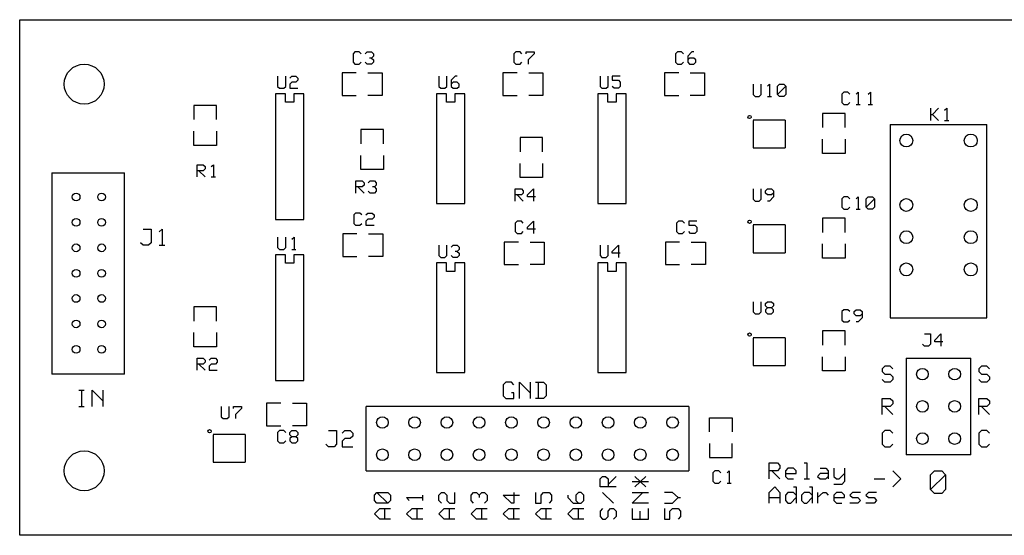
# Model space of a CAD drawing. Extents: x 0 to 6.4, y 0 to 1.6.
# Drawn here: x 0 to 3.05, y 0 to 1.6 of the extents above; entities that cross this region are included whole.
import ezdxf

# ---------------------------------------------------------------- set-up
doc = ezdxf.new("R2010")
doc.units = 0
doc.layers.get('0').update_dxf_attribs({"linetype": 'CONTINUOUS'})

msp = doc.modelspace()

# ---------------------------------------------------------------- linework, layer by layer
at = {"color": 7}
for p, q in [((0, 1.6), (6.4, 1.6)), ((0, 0), (0, 1.6)), ((1.04, 1.5), (1.034, 1.494)), ((1.053, 1.5), (1.04, 1.5)), ((1.059, 1.494), (1.053, 1.5)), ((1.072, 1.494), (1.078, 1.5)), ((1.078, 1.5), (1.091, 1.5)), ((1.091, 1.5), (1.097, 1.494)), ((1.539, 1.5), (1.533, 1.494)), ((1.552, 1.5), (1.539, 1.5)), ((1.558, 1.494), (1.552, 1.5)), ((1.571, 1.494), (1.571, 1.5)), ((1.571, 1.5), (1.596, 1.5)), ((1.596, 1.5), (1.596, 1.494)), ((2.04, 1.5), (2.034, 1.494)), ((2.053, 1.5), (2.04, 1.5)), ((2.059, 1.494), (2.053, 1.5)), ((2.085, 1.5), (2.072, 1.487)), ((2.091, 1.5), (2.085, 1.5)), ((1.034, 1.494), (1.034, 1.468)), ((1.034, 1.468), (1.04, 1.462)), ((1.053, 1.462), (1.059, 1.468)), ((1.078, 1.462), (1.072, 1.468)), ((1.091, 1.481), (1.085, 1.481)), ((1.097, 1.487), (1.091, 1.481)), ((1.091, 1.481), (1.097, 1.475)), ((1.097, 1.468), (1.091, 1.462)), ((1.097, 1.494), (1.097, 1.487)), ((1.097, 1.475), (1.097, 1.468)), ((1.533, 1.494), (1.533, 1.468)), ((1.533, 1.468), (1.539, 1.462)), ((1.552, 1.462), (1.558, 1.468)), ((1.596, 1.494), (1.577, 1.475)), ((1.577, 1.475), (1.577, 1.462)), ((2.034, 1.494), (2.034, 1.468)), ((2.034, 1.468), (2.04, 1.462)), ((2.053, 1.462), (2.059, 1.468)), ((2.072, 1.487), (2.072, 1.468)), ((2.078, 1.481), (2.072, 1.475)), ((2.072, 1.468), (2.078, 1.462)), ((2.091, 1.481), (2.078, 1.481)), ((2.097, 1.475), (2.091, 1.481)), ((2.091, 1.462), (2.097, 1.468)), ((2.097, 1.468), (2.097, 1.475)), ((1.04, 1.462), (1.053, 1.462)), ((1.091, 1.462), (1.078, 1.462)), ((1.539, 1.462), (1.552, 1.462)), ((2.04, 1.462), (2.053, 1.462)), ((2.078, 1.462), (2.091, 1.462)), ((0.8, 1.425), (0.8, 1.393)), ((0.825, 1.393), (0.825, 1.425)), ((0.838, 1.419), (0.844, 1.425)), ((0.844, 1.406), (0.838, 1.4)), ((0.844, 1.425), (0.857, 1.425)), ((0.857, 1.406), (0.844, 1.406)), ((0.857, 1.425), (0.863, 1.419)), ((0.863, 1.412), (0.857, 1.406)), ((0.863, 1.419), (0.863, 1.412)), ((1.044, 1.435), (1, 1.435)), ((1, 1.435), (1, 1.365)), ((1.08, 1.435), (1.124, 1.435)), ((1.124, 1.435), (1.124, 1.365)), ((1.3, 1.425), (1.3, 1.393)), ((1.325, 1.393), (1.325, 1.425)), ((1.351, 1.425), (1.338, 1.412)), ((1.338, 1.412), (1.338, 1.393)), ((1.344, 1.406), (1.338, 1.4)), ((1.357, 1.406), (1.344, 1.406)), ((1.357, 1.425), (1.351, 1.425)), ((1.363, 1.4), (1.357, 1.406)), ((1.543, 1.435), (1.499, 1.435)), ((1.499, 1.435), (1.499, 1.365)), ((1.579, 1.435), (1.623, 1.435)), ((1.623, 1.435), (1.623, 1.365)), ((1.8, 1.425), (1.8, 1.393)), ((1.825, 1.393), (1.825, 1.425)), ((1.863, 1.425), (1.838, 1.425)), ((1.838, 1.425), (1.838, 1.412)), ((1.838, 1.412), (1.857, 1.412)), ((1.857, 1.412), (1.863, 1.406)), ((1.863, 1.406), (1.863, 1.393)), ((2.044, 1.435), (2, 1.435)), ((2, 1.435), (2, 1.365)), ((2.08, 1.435), (2.124, 1.435)), ((2.124, 1.435), (2.124, 1.365)), ((0.8, 1.393), (0.806, 1.387)), ((0.806, 1.387), (0.819, 1.387)), ((0.819, 1.387), (0.825, 1.393)), ((0.838, 1.4), (0.838, 1.387)), ((0.838, 1.387), (0.863, 1.387)), ((1.3, 1.393), (1.306, 1.387)), ((1.306, 1.387), (1.319, 1.387)), ((1.319, 1.387), (1.325, 1.393)), ((1.338, 1.393), (1.344, 1.387)), ((1.344, 1.387), (1.357, 1.387)), ((1.357, 1.387), (1.363, 1.393)), ((1.363, 1.393), (1.363, 1.4)), ((1.8, 1.393), (1.806, 1.387)), ((1.806, 1.387), (1.819, 1.387)), ((1.819, 1.387), (1.825, 1.393)), ((1.844, 1.387), (1.838, 1.393)), ((1.857, 1.387), (1.844, 1.387)), ((1.863, 1.393), (1.857, 1.387)), ((2.275, 1.4), (2.275, 1.368)), ((2.3, 1.368), (2.3, 1.4)), ((2.319, 1.394), (2.326, 1.4)), ((2.326, 1.4), (2.326, 1.362)), ((2.351, 1.394), (2.357, 1.4)), ((2.351, 1.368), (2.351, 1.394)), ((2.351, 1.368), (2.376, 1.394)), ((2.357, 1.4), (2.37, 1.4)), ((2.37, 1.4), (2.376, 1.394)), ((2.376, 1.394), (2.376, 1.368)), ((2.556, 1.375), (2.55, 1.369)), ((2.569, 1.375), (2.556, 1.375)), ((2.575, 1.369), (2.569, 1.375)), ((2.594, 1.369), (2.601, 1.375)), ((2.601, 1.375), (2.601, 1.337)), ((2.632, 1.369), (2.639, 1.375)), ((2.639, 1.375), (2.639, 1.337)), ((0.824, 1.37), (0.793, 1.37)), ((0.793, 1.37), (0.793, 0.98)), ((0.824, 1.344), (0.824, 1.37)), ((0.85, 1.344), (0.824, 1.344)), ((0.881, 1.37), (0.85, 1.37)), ((0.85, 1.37), (0.85, 1.344)), ((0.881, 0.98), (0.881, 1.37)), ((1, 1.365), (1.044, 1.365)), ((1.124, 1.365), (1.08, 1.365)), ((1.324, 1.37), (1.293, 1.37)), ((1.293, 1.37), (1.293, 1.03)), ((1.324, 1.344), (1.324, 1.37)), ((1.35, 1.344), (1.324, 1.344)), ((1.381, 1.37), (1.35, 1.37)), ((1.35, 1.37), (1.35, 1.344)), ((1.381, 1.03), (1.381, 1.37)), ((1.499, 1.365), (1.543, 1.365)), ((1.623, 1.365), (1.579, 1.365)), ((1.824, 1.37), (1.793, 1.37)), ((1.793, 1.37), (1.793, 1.03)), ((1.824, 1.344), (1.824, 1.37)), ((1.85, 1.344), (1.824, 1.344)), ((1.881, 1.37), (1.85, 1.37)), ((1.85, 1.37), (1.85, 1.344)), ((1.881, 1.03), (1.881, 1.37)), ((2, 1.365), (2.044, 1.365)), ((2.124, 1.365), (2.08, 1.365)), ((2.275, 1.368), (2.281, 1.362)), ((2.281, 1.362), (2.294, 1.362)), ((2.294, 1.362), (2.3, 1.368)), ((2.319, 1.362), (2.332, 1.362)), ((2.357, 1.362), (2.351, 1.368)), ((2.37, 1.362), (2.357, 1.362)), ((2.376, 1.368), (2.37, 1.362)), ((2.55, 1.369), (2.55, 1.343)), ((0.61, 1.334), (0.54, 1.334)), ((0.54, 1.334), (0.54, 1.29)), ((0.61, 1.29), (0.61, 1.334)), ((2.55, 1.343), (2.556, 1.337)), ((2.556, 1.337), (2.569, 1.337)), ((2.569, 1.337), (2.575, 1.343)), ((2.594, 1.337), (2.607, 1.337)), ((2.632, 1.337), (2.645, 1.337)), ((2.825, 1.325), (2.825, 1.287)), ((2.85, 1.325), (2.831, 1.306)), ((2.869, 1.319), (2.876, 1.325)), ((2.876, 1.325), (2.876, 1.287)), ((2.374, 1.288), (2.275, 1.288)), ((2.275, 1.287), (2.275, 1.202)), ((2.374, 1.288), (2.374, 1.202)), ((2.56, 1.309), (2.49, 1.309)), ((2.49, 1.309), (2.49, 1.265)), ((2.56, 1.265), (2.56, 1.309)), ((2.825, 1.306), (2.831, 1.306)), ((2.831, 1.306), (2.85, 1.287)), ((2.869, 1.287), (2.882, 1.287)), ((0.54, 1.21), (0.54, 1.254)), ((0.61, 1.254), (0.61, 1.21)), ((1.128, 1.259), (1.058, 1.259)), ((1.058, 1.259), (1.058, 1.215)), ((1.128, 1.215), (1.128, 1.259)), ((2.7, 1.275), (2.7, 0.675)), ((2.7, 1.275), (3, 1.275)), ((3, 0.675), (3, 1.275)), ((1.622, 1.234), (1.552, 1.234)), ((1.552, 1.234), (1.552, 1.19)), ((1.622, 1.19), (1.622, 1.234)), ((2.49, 1.185), (2.49, 1.229)), ((2.56, 1.229), (2.56, 1.185)), ((0.61, 1.21), (0.54, 1.21)), ((2.275, 1.202), (2.374, 1.202)), ((1.058, 1.135), (1.058, 1.179)), ((1.128, 1.179), (1.128, 1.135)), ((2.56, 1.185), (2.49, 1.185)), ((0.55, 1.112), (0.55, 1.15)), ((0.55, 1.15), (0.569, 1.15)), ((0.569, 1.131), (0.55, 1.131)), ((0.556, 1.131), (0.575, 1.112)), ((0.569, 1.15), (0.575, 1.144)), ((0.575, 1.137), (0.569, 1.131)), ((0.575, 1.144), (0.575, 1.137)), ((0.594, 1.144), (0.601, 1.15)), ((0.601, 1.15), (0.601, 1.112)), ((1.128, 1.135), (1.058, 1.135)), ((1.552, 1.11), (1.552, 1.154)), ((1.622, 1.154), (1.622, 1.11)), ((0.1, 1.125), (0.325, 1.125)), ((0.1, 1.125), (0.1, 0.5)), ((0.325, 0.5), (0.325, 1.125)), ((0.594, 1.112), (0.607, 1.112)), ((1.043, 1.062), (1.043, 1.1)), ((1.043, 1.1), (1.062, 1.1)), ((1.062, 1.1), (1.068, 1.094)), ((1.081, 1.094), (1.087, 1.1)), ((1.087, 1.1), (1.1, 1.1)), ((1.1, 1.1), (1.106, 1.094)), ((1.622, 1.11), (1.552, 1.11)), ((1.062, 1.081), (1.043, 1.081)), ((1.049, 1.081), (1.068, 1.062)), ((1.068, 1.087), (1.062, 1.081)), ((1.068, 1.094), (1.068, 1.087)), ((1.1, 1.081), (1.094, 1.081)), ((1.106, 1.087), (1.1, 1.081)), ((1.1, 1.081), (1.106, 1.075)), ((1.106, 1.094), (1.106, 1.087)), ((1.106, 1.075), (1.106, 1.068)), ((1.537, 1.037), (1.537, 1.075)), ((1.537, 1.075), (1.556, 1.075)), ((1.556, 1.075), (1.562, 1.069)), ((1.562, 1.069), (1.562, 1.062)), ((1.575, 1.056), (1.594, 1.075)), ((1.594, 1.075), (1.594, 1.037)), ((2.275, 1.075), (2.275, 1.043)), ((2.3, 1.043), (2.3, 1.075)), ((2.313, 1.069), (2.319, 1.075)), ((2.313, 1.062), (2.313, 1.069)), ((2.319, 1.075), (2.332, 1.075)), ((2.332, 1.075), (2.338, 1.069)), ((2.338, 1.069), (2.338, 1.05)), ((1.087, 1.062), (1.081, 1.068)), ((1.1, 1.062), (1.087, 1.062)), ((1.106, 1.068), (1.1, 1.062)), ((1.556, 1.056), (1.537, 1.056)), ((1.543, 1.056), (1.562, 1.037)), ((1.562, 1.062), (1.556, 1.056)), ((1.575, 1.05), (1.575, 1.056)), ((1.6, 1.05), (1.575, 1.05)), ((2.275, 1.043), (2.281, 1.037)), ((2.294, 1.037), (2.3, 1.043)), ((2.319, 1.056), (2.313, 1.062)), ((2.332, 1.056), (2.319, 1.056)), ((2.338, 1.05), (2.326, 1.037)), ((2.338, 1.062), (2.332, 1.056)), ((2.556, 1.05), (2.55, 1.044)), ((2.55, 1.044), (2.55, 1.018)), ((2.569, 1.05), (2.556, 1.05)), ((2.575, 1.044), (2.569, 1.05)), ((2.594, 1.044), (2.601, 1.05)), ((2.601, 1.05), (2.601, 1.012)), ((2.626, 1.044), (2.632, 1.05)), ((2.626, 1.018), (2.626, 1.044)), ((2.626, 1.018), (2.651, 1.044)), ((2.632, 1.05), (2.645, 1.05)), ((2.645, 1.05), (2.651, 1.044)), ((2.651, 1.044), (2.651, 1.018)), ((1.293, 1.03), (1.381, 1.03)), ((1.793, 1.03), (1.881, 1.03)), ((2.281, 1.037), (2.294, 1.037)), ((2.326, 1.037), (2.319, 1.037)), ((2.55, 1.018), (2.556, 1.012)), ((2.556, 1.012), (2.569, 1.012)), ((2.569, 1.012), (2.575, 1.018)), ((2.594, 1.012), (2.607, 1.012)), ((2.632, 1.012), (2.626, 1.018)), ((2.645, 1.012), (2.632, 1.012)), ((2.651, 1.018), (2.645, 1.012)), ((0.793, 0.98), (0.881, 0.98)), ((1.042, 1), (1.036, 0.994)), ((1.036, 0.994), (1.036, 0.968)), ((1.055, 1), (1.042, 1)), ((1.061, 0.994), (1.055, 1)), ((1.074, 0.994), (1.08, 1)), ((1.08, 0.981), (1.074, 0.975)), ((1.08, 1), (1.093, 1)), ((1.093, 0.981), (1.08, 0.981)), ((1.093, 1), (1.099, 0.994)), ((1.099, 0.987), (1.093, 0.981)), ((1.099, 0.994), (1.099, 0.987)), ((2.56, 0.984), (2.49, 0.984)), ((2.49, 0.984), (2.49, 0.94)), ((2.56, 0.94), (2.56, 0.984)), ((0.383, 0.95), (0.408, 0.95)), ((0.408, 0.95), (0.408, 0.908)), ((0.433, 0.942), (0.442, 0.95)), ((0.442, 0.95), (0.442, 0.9)), ((1.036, 0.968), (1.042, 0.962)), ((1.042, 0.962), (1.055, 0.962)), ((1.055, 0.962), (1.061, 0.968)), ((1.074, 0.975), (1.074, 0.962)), ((1.074, 0.962), (1.099, 0.962)), ((1.543, 0.975), (1.537, 0.969)), ((1.537, 0.969), (1.537, 0.943)), ((1.556, 0.975), (1.543, 0.975)), ((1.562, 0.969), (1.556, 0.975)), ((1.575, 0.956), (1.594, 0.975)), ((1.575, 0.95), (1.575, 0.956)), ((1.6, 0.95), (1.575, 0.95)), ((1.594, 0.975), (1.594, 0.937)), ((2.043, 0.975), (2.037, 0.969)), ((2.037, 0.969), (2.037, 0.943)), ((2.056, 0.975), (2.043, 0.975)), ((2.062, 0.969), (2.056, 0.975)), ((2.1, 0.975), (2.075, 0.975)), ((2.075, 0.975), (2.075, 0.962)), ((2.075, 0.962), (2.094, 0.962)), ((2.094, 0.962), (2.1, 0.956)), ((2.1, 0.956), (2.1, 0.943)), ((2.374, 0.963), (2.275, 0.963)), ((2.275, 0.962), (2.275, 0.877)), ((2.374, 0.963), (2.374, 0.877)), ((0.8, 0.925), (0.8, 0.893)), ((0.825, 0.893), (0.825, 0.925)), ((0.844, 0.919), (0.851, 0.925)), ((0.851, 0.925), (0.851, 0.887)), ((1.046, 0.935), (1.002, 0.935)), ((1.002, 0.935), (1.002, 0.865)), ((1.082, 0.935), (1.126, 0.935)), ((1.126, 0.935), (1.126, 0.865)), ((1.537, 0.943), (1.543, 0.937)), ((1.543, 0.937), (1.556, 0.937)), ((1.556, 0.937), (1.562, 0.943)), ((2.037, 0.943), (2.043, 0.937)), ((2.043, 0.937), (2.056, 0.937)), ((2.056, 0.937), (2.062, 0.943)), ((2.081, 0.937), (2.075, 0.943)), ((2.094, 0.937), (2.081, 0.937)), ((2.1, 0.943), (2.094, 0.937)), ((0.383, 0.9), (0.375, 0.908)), ((0.4, 0.9), (0.383, 0.9)), ((0.408, 0.908), (0.4, 0.9)), ((0.433, 0.9), (0.45, 0.9)), ((0.8, 0.893), (0.806, 0.887)), ((0.806, 0.887), (0.819, 0.887)), ((0.819, 0.887), (0.825, 0.893)), ((0.844, 0.887), (0.857, 0.887)), ((1.3, 0.9), (1.3, 0.868)), ((1.325, 0.868), (1.325, 0.9)), ((1.338, 0.894), (1.344, 0.9)), ((1.344, 0.9), (1.357, 0.9)), ((1.357, 0.9), (1.363, 0.894)), ((1.363, 0.887), (1.357, 0.881)), ((1.363, 0.894), (1.363, 0.887)), ((1.547, 0.91), (1.503, 0.91)), ((1.503, 0.91), (1.503, 0.84)), ((1.583, 0.91), (1.627, 0.91)), ((1.627, 0.91), (1.627, 0.84)), ((1.8, 0.9), (1.8, 0.868)), ((1.825, 0.868), (1.825, 0.9)), ((1.838, 0.881), (1.857, 0.9)), ((1.857, 0.9), (1.857, 0.862)), ((2.047, 0.91), (2.003, 0.91)), ((2.003, 0.91), (2.003, 0.84)), ((2.083, 0.91), (2.127, 0.91)), ((2.127, 0.91), (2.127, 0.84)), ((2.49, 0.86), (2.49, 0.904)), ((2.56, 0.904), (2.56, 0.86)), ((0.824, 0.87), (0.793, 0.87)), ((0.793, 0.87), (0.793, 0.48)), ((0.824, 0.844), (0.824, 0.87)), ((0.881, 0.87), (0.85, 0.87)), ((0.85, 0.87), (0.85, 0.844)), ((0.881, 0.48), (0.881, 0.87)), ((1.002, 0.865), (1.046, 0.865)), ((1.126, 0.865), (1.082, 0.865)), ((1.3, 0.868), (1.306, 0.862)), ((1.306, 0.862), (1.319, 0.862)), ((1.319, 0.862), (1.325, 0.868)), ((1.344, 0.862), (1.338, 0.868)), ((1.357, 0.862), (1.344, 0.862)), ((1.357, 0.881), (1.351, 0.881)), ((1.357, 0.881), (1.363, 0.875)), ((1.363, 0.868), (1.357, 0.862)), ((1.363, 0.875), (1.363, 0.868)), ((1.8, 0.868), (1.806, 0.862)), ((1.806, 0.862), (1.819, 0.862)), ((1.819, 0.862), (1.825, 0.868)), ((1.838, 0.875), (1.838, 0.881)), ((1.863, 0.875), (1.838, 0.875)), ((2.275, 0.877), (2.374, 0.877)), ((2.56, 0.86), (2.49, 0.86)), ((0.85, 0.844), (0.824, 0.844)), ((1.324, 0.845), (1.293, 0.845)), ((1.293, 0.845), (1.293, 0.505)), ((1.324, 0.819), (1.324, 0.845)), ((1.381, 0.845), (1.35, 0.845)), ((1.35, 0.845), (1.35, 0.819)), ((1.381, 0.505), (1.381, 0.845)), ((1.503, 0.84), (1.547, 0.84)), ((1.627, 0.84), (1.583, 0.84)), ((1.824, 0.845), (1.793, 0.845)), ((1.793, 0.845), (1.793, 0.505)), ((1.824, 0.819), (1.824, 0.845)), ((1.881, 0.845), (1.85, 0.845)), ((1.85, 0.845), (1.85, 0.819)), ((1.881, 0.505), (1.881, 0.845)), ((2.003, 0.84), (2.047, 0.84)), ((2.127, 0.84), (2.083, 0.84)), ((1.35, 0.819), (1.324, 0.819)), ((1.85, 0.819), (1.824, 0.819)), ((0.61, 0.709), (0.54, 0.709)), ((0.54, 0.709), (0.54, 0.665)), ((0.61, 0.665), (0.61, 0.709)), ((2.275, 0.725), (2.275, 0.693)), ((2.3, 0.693), (2.3, 0.725)), ((2.313, 0.719), (2.319, 0.725)), ((2.313, 0.712), (2.313, 0.719)), ((2.319, 0.706), (2.313, 0.712)), ((2.319, 0.706), (2.313, 0.7)), ((2.319, 0.725), (2.332, 0.725)), ((2.332, 0.706), (2.319, 0.706)), ((2.332, 0.725), (2.338, 0.719)), ((2.338, 0.712), (2.332, 0.706)), ((2.338, 0.7), (2.332, 0.706)), ((2.338, 0.719), (2.338, 0.712)), ((2.275, 0.693), (2.281, 0.687)), ((2.281, 0.687), (2.294, 0.687)), ((2.294, 0.687), (2.3, 0.693)), ((2.313, 0.7), (2.313, 0.693)), ((2.313, 0.693), (2.319, 0.687)), ((2.319, 0.687), (2.332, 0.687)), ((2.332, 0.687), (2.338, 0.693)), ((2.338, 0.693), (2.338, 0.7)), ((2.556, 0.7), (2.55, 0.694)), ((2.55, 0.694), (2.55, 0.668)), ((2.569, 0.7), (2.556, 0.7)), ((2.575, 0.694), (2.569, 0.7)), ((2.588, 0.694), (2.594, 0.7)), ((2.588, 0.687), (2.588, 0.694)), ((2.594, 0.681), (2.588, 0.687)), ((2.594, 0.7), (2.607, 0.7)), ((2.607, 0.681), (2.594, 0.681)), ((2.613, 0.675), (2.601, 0.662)), ((2.607, 0.7), (2.613, 0.694)), ((2.613, 0.687), (2.607, 0.681)), ((2.613, 0.694), (2.613, 0.675)), ((2.7, 0.675), (3, 0.675)), ((2.55, 0.668), (2.556, 0.662)), ((2.556, 0.662), (2.569, 0.662)), ((2.569, 0.662), (2.575, 0.668)), ((2.601, 0.662), (2.594, 0.662)), ((0.54, 0.585), (0.54, 0.629)), ((0.61, 0.629), (0.61, 0.585)), ((2.374, 0.613), (2.275, 0.613)), ((2.275, 0.612), (2.275, 0.527)), ((2.374, 0.613), (2.374, 0.527)), ((2.56, 0.634), (2.49, 0.634)), ((2.49, 0.634), (2.49, 0.59)), ((2.56, 0.59), (2.56, 0.634)), ((2.806, 0.625), (2.825, 0.625)), ((2.825, 0.625), (2.825, 0.593)), ((2.838, 0.606), (2.857, 0.625)), ((2.857, 0.625), (2.857, 0.587)), ((0.61, 0.585), (0.54, 0.585)), ((2.806, 0.587), (2.8, 0.593)), ((2.819, 0.587), (2.806, 0.587)), ((2.825, 0.593), (2.819, 0.587)), ((2.838, 0.6), (2.838, 0.606)), ((2.863, 0.6), (2.838, 0.6)), ((0.55, 0.512), (0.55, 0.55)), ((0.55, 0.55), (0.569, 0.55)), ((0.569, 0.55), (0.575, 0.544)), ((0.588, 0.544), (0.594, 0.55)), ((0.594, 0.55), (0.607, 0.55)), ((0.607, 0.55), (0.613, 0.544)), ((2.49, 0.51), (2.49, 0.554)), ((2.56, 0.554), (2.56, 0.51)), ((2.75, 0.55), (2.95, 0.55)), ((2.75, 0.55), (2.75, 0.25)), ((2.95, 0.25), (2.95, 0.55)), ((0.569, 0.531), (0.55, 0.531)), ((0.556, 0.531), (0.575, 0.512)), ((0.575, 0.537), (0.569, 0.531)), ((0.575, 0.544), (0.575, 0.537)), ((0.594, 0.531), (0.588, 0.525)), ((0.588, 0.525), (0.588, 0.512)), ((0.607, 0.531), (0.594, 0.531)), ((0.613, 0.537), (0.607, 0.531)), ((0.613, 0.544), (0.613, 0.537)), ((2.275, 0.527), (2.374, 0.527)), ((2.683, 0.525), (2.675, 0.517)), ((2.7, 0.525), (2.683, 0.525)), ((2.708, 0.517), (2.7, 0.525)), ((2.983, 0.525), (2.975, 0.517)), ((3, 0.525), (2.983, 0.525)), ((3.008, 0.517), (3, 0.525)), ((0.325, 0.5), (0.1, 0.5)), ((0.588, 0.512), (0.613, 0.512)), ((1.293, 0.505), (1.381, 0.505)), ((1.793, 0.505), (1.881, 0.505)), ((2.56, 0.51), (2.49, 0.51)), ((2.675, 0.517), (2.675, 0.508)), ((2.675, 0.508), (2.683, 0.5)), ((2.683, 0.5), (2.7, 0.5)), ((2.7, 0.5), (2.708, 0.492)), ((2.708, 0.492), (2.708, 0.483)), ((2.975, 0.517), (2.975, 0.508)), ((2.975, 0.508), (2.983, 0.5)), ((2.983, 0.5), (3, 0.5)), ((3, 0.5), (3.008, 0.492)), ((3.008, 0.492), (3.008, 0.483)), ((0.793, 0.48), (0.881, 0.48)), ((1.508, 0.475), (1.5, 0.467)), ((1.5, 0.467), (1.5, 0.433)), ((1.525, 0.475), (1.508, 0.475)), ((1.533, 0.467), (1.525, 0.475)), ((1.55, 0.425), (1.55, 0.475)), ((1.55, 0.475), (1.583, 0.442)), ((1.583, 0.475), (1.583, 0.425)), ((1.6, 0.475), (1.625, 0.475)), ((1.608, 0.475), (1.608, 0.425)), ((1.625, 0.475), (1.633, 0.467)), ((1.633, 0.467), (1.633, 0.433)), ((2.683, 0.475), (2.675, 0.483)), ((2.7, 0.475), (2.683, 0.475)), ((2.708, 0.483), (2.7, 0.475)), ((2.983, 0.475), (2.975, 0.483)), ((3, 0.475), (2.983, 0.475)), ((3.008, 0.483), (3, 0.475)), ((0.183, 0.45), (0.2, 0.45)), ((0.192, 0.45), (0.192, 0.4)), ((0.225, 0.4), (0.225, 0.45)), ((0.225, 0.45), (0.258, 0.417)), ((0.258, 0.45), (0.258, 0.4)), ((1.5, 0.433), (1.508, 0.425)), ((1.533, 0.442), (1.525, 0.442)), ((1.533, 0.425), (1.533, 0.442)), ((1.633, 0.433), (1.625, 0.425)), ((0.183, 0.4), (0.2, 0.4)), ((0.625, 0.4), (0.625, 0.368)), ((0.65, 0.368), (0.65, 0.4)), ((0.663, 0.394), (0.663, 0.4)), ((0.663, 0.4), (0.688, 0.4)), ((0.688, 0.4), (0.688, 0.394)), ((0.81, 0.41), (0.766, 0.41)), ((0.766, 0.41), (0.766, 0.34)), ((0.846, 0.41), (0.89, 0.41)), ((0.89, 0.41), (0.89, 0.34)), ((1.075, 0.2), (1.075, 0.4)), ((2.075, 0.4), (1.075, 0.4)), ((1.508, 0.425), (1.533, 0.425)), ((1.625, 0.425), (1.6, 0.425)), ((2.075, 0.4), (2.075, 0.2)), ((2.675, 0.375), (2.675, 0.425)), ((2.675, 0.425), (2.7, 0.425)), ((2.7, 0.4), (2.675, 0.4)), ((2.683, 0.4), (2.708, 0.375)), ((2.7, 0.425), (2.708, 0.417)), ((2.708, 0.408), (2.7, 0.4)), ((2.708, 0.417), (2.708, 0.408)), ((2.975, 0.375), (2.975, 0.425)), ((2.975, 0.425), (3, 0.425)), ((3, 0.4), (2.975, 0.4)), ((2.983, 0.4), (3.008, 0.375)), ((3, 0.425), (3.008, 0.417)), ((3.008, 0.408), (3, 0.4)), ((3.008, 0.417), (3.008, 0.408)), ((0.625, 0.368), (0.631, 0.362)), ((0.644, 0.362), (0.65, 0.368)), ((0.688, 0.394), (0.669, 0.375)), ((0.669, 0.375), (0.669, 0.362)), ((0.631, 0.362), (0.644, 0.362)), ((0.766, 0.34), (0.81, 0.34)), ((0.89, 0.34), (0.846, 0.34)), ((2.14, 0.321), (2.14, 0.365)), ((2.14, 0.365), (2.21, 0.365)), ((2.21, 0.365), (2.21, 0.321)), ((0.699, 0.313), (0.6, 0.313)), ((0.6, 0.312), (0.6, 0.227)), ((0.699, 0.313), (0.699, 0.227)), ((0.806, 0.325), (0.8, 0.319)), ((0.8, 0.319), (0.8, 0.293)), ((0.819, 0.325), (0.806, 0.325)), ((0.825, 0.319), (0.819, 0.325)), ((0.838, 0.319), (0.844, 0.325)), ((0.838, 0.312), (0.838, 0.319)), ((0.844, 0.306), (0.838, 0.312)), ((0.844, 0.306), (0.838, 0.3)), ((0.844, 0.325), (0.857, 0.325)), ((0.857, 0.306), (0.844, 0.306)), ((0.857, 0.325), (0.863, 0.319)), ((0.863, 0.312), (0.857, 0.306)), ((0.863, 0.3), (0.857, 0.306)), ((0.863, 0.319), (0.863, 0.312)), ((0.958, 0.325), (0.983, 0.325)), ((0.983, 0.325), (0.983, 0.283)), ((1, 0.317), (1.008, 0.325)), ((1.008, 0.325), (1.025, 0.325)), ((1.025, 0.325), (1.033, 0.317)), ((1.033, 0.308), (1.025, 0.3)), ((1.033, 0.317), (1.033, 0.308)), ((2.683, 0.325), (2.675, 0.317)), ((2.675, 0.317), (2.675, 0.283)), ((2.7, 0.325), (2.683, 0.325)), ((2.708, 0.317), (2.7, 0.325)), ((2.983, 0.325), (2.975, 0.317)), ((2.975, 0.317), (2.975, 0.283)), ((3, 0.325), (2.983, 0.325)), ((3.008, 0.317), (3, 0.325)), ((0.8, 0.293), (0.806, 0.287)), ((0.806, 0.287), (0.819, 0.287)), ((0.819, 0.287), (0.825, 0.293)), ((0.838, 0.3), (0.838, 0.293)), ((0.838, 0.293), (0.844, 0.287)), ((0.844, 0.287), (0.857, 0.287)), ((0.857, 0.287), (0.863, 0.293)), ((0.863, 0.293), (0.863, 0.3)), ((0.958, 0.275), (0.95, 0.283)), ((0.975, 0.275), (0.958, 0.275)), ((0.983, 0.283), (0.975, 0.275)), ((1.008, 0.3), (1, 0.292)), ((1, 0.292), (1, 0.275)), ((1, 0.275), (1.033, 0.275)), ((1.025, 0.3), (1.008, 0.3)), ((2.14, 0.285), (2.14, 0.241)), ((2.21, 0.241), (2.21, 0.285)), ((2.675, 0.283), (2.683, 0.275)), ((2.683, 0.275), (2.7, 0.275)), ((2.7, 0.275), (2.708, 0.283)), ((2.975, 0.283), (2.983, 0.275)), ((2.983, 0.275), (3, 0.275)), ((3, 0.275), (3.008, 0.283)), ((2.95, 0.25), (2.75, 0.25)), ((0.6, 0.227), (0.699, 0.227)), ((2.14, 0.241), (2.21, 0.241)), ((2.325, 0.175), (2.325, 0.225)), ((2.325, 0.225), (2.35, 0.225)), ((2.35, 0.225), (2.358, 0.217)), ((2.358, 0.217), (2.358, 0.208)), ((2.433, 0.225), (2.442, 0.225)), ((2.442, 0.225), (2.442, 0.175)), ((1.075, 0.2), (2.075, 0.2)), ((2.156, 0.2), (2.15, 0.194)), ((2.15, 0.194), (2.15, 0.168)), ((2.169, 0.2), (2.156, 0.2)), ((2.175, 0.194), (2.169, 0.2)), ((2.194, 0.194), (2.201, 0.2)), ((2.201, 0.2), (2.201, 0.162)), ((2.35, 0.2), (2.325, 0.2)), ((2.333, 0.2), (2.358, 0.175)), ((2.358, 0.208), (2.35, 0.2)), ((2.383, 0.208), (2.375, 0.2)), ((2.375, 0.2), (2.375, 0.183)), ((2.375, 0.192), (2.408, 0.192)), ((2.4, 0.208), (2.383, 0.208)), ((2.408, 0.2), (2.4, 0.208)), ((2.408, 0.192), (2.408, 0.2)), ((2.483, 0.192), (2.475, 0.183)), ((2.483, 0.208), (2.5, 0.208)), ((2.508, 0.192), (2.483, 0.192)), ((2.5, 0.208), (2.508, 0.2)), ((2.508, 0.2), (2.508, 0.175)), ((2.525, 0.208), (2.525, 0.183)), ((2.542, 0.175), (2.558, 0.192)), ((2.558, 0.208), (2.558, 0.167)), ((2.708, 0.2), (2.733, 0.175)), ((2.825, 0.188), (2.837, 0.2)), ((2.825, 0.142), (2.825, 0.188)), ((2.825, 0.142), (2.872, 0.188)), ((2.837, 0.2), (2.86, 0.2)), ((2.86, 0.2), (2.872, 0.188)), ((2.872, 0.188), (2.872, 0.142)), ((1.8, 0.175), (1.808, 0.183)), ((1.8, 0.15), (1.8, 0.175)), ((1.808, 0.183), (1.817, 0.183)), ((1.817, 0.183), (1.825, 0.175)), ((1.825, 0.158), (1.85, 0.183)), ((1.825, 0.175), (1.825, 0.15)), ((1.9, 0.167), (1.95, 0.167)), ((1.908, 0.15), (1.942, 0.183)), ((1.908, 0.183), (1.942, 0.15)), ((2.15, 0.168), (2.156, 0.162)), ((2.156, 0.162), (2.169, 0.162)), ((2.169, 0.162), (2.175, 0.168)), ((2.194, 0.162), (2.207, 0.162)), ((2.375, 0.183), (2.383, 0.175)), ((2.383, 0.175), (2.4, 0.175)), ((2.433, 0.175), (2.45, 0.175)), ((2.475, 0.183), (2.483, 0.175)), ((2.483, 0.175), (2.5, 0.175)), ((2.5, 0.175), (2.508, 0.183)), ((2.525, 0.183), (2.533, 0.175)), ((2.55, 0.158), (2.525, 0.158)), ((2.533, 0.175), (2.542, 0.175)), ((2.558, 0.167), (2.55, 0.158)), ((2.65, 0.175), (2.683, 0.175)), ((2.733, 0.175), (2.708, 0.15)), ((1.1, 0.125), (1.108, 0.133)), ((1.1, 0.108), (1.1, 0.125)), ((1.108, 0.133), (1.142, 0.133)), ((1.142, 0.1), (1.108, 0.133)), ((1.142, 0.133), (1.15, 0.125)), ((1.15, 0.125), (1.15, 0.108)), ((1.25, 0.108), (1.25, 0.125)), ((1.3, 0.125), (1.308, 0.133)), ((1.3, 0.108), (1.3, 0.125)), ((1.308, 0.133), (1.317, 0.133)), ((1.317, 0.133), (1.325, 0.125)), ((1.325, 0.125), (1.325, 0.108)), ((1.35, 0.1), (1.35, 0.133)), ((1.4, 0.125), (1.408, 0.133)), ((1.4, 0.108), (1.4, 0.125)), ((1.408, 0.133), (1.417, 0.133)), ((1.417, 0.133), (1.425, 0.125)), ((1.425, 0.125), (1.433, 0.133)), ((1.425, 0.125), (1.425, 0.117)), ((1.433, 0.133), (1.442, 0.133)), ((1.442, 0.133), (1.45, 0.125)), ((1.45, 0.125), (1.45, 0.108)), ((1.525, 0.1), (1.5, 0.125)), ((1.5, 0.125), (1.55, 0.125)), ((1.533, 0.133), (1.533, 0.1)), ((1.6, 0.133), (1.6, 0.1)), ((1.617, 0.125), (1.625, 0.133)), ((1.617, 0.1), (1.617, 0.125)), ((1.625, 0.133), (1.642, 0.133)), ((1.642, 0.133), (1.65, 0.125)), ((1.65, 0.125), (1.65, 0.108)), ((1.7, 0.125), (1.7, 0.117)), ((1.733, 0.133), (1.725, 0.125)), ((1.725, 0.125), (1.725, 0.108)), ((1.742, 0.133), (1.733, 0.133)), ((1.75, 0.125), (1.742, 0.133)), ((1.75, 0.108), (1.75, 0.125)), ((1.85, 0.15), (1.8, 0.15)), ((1.842, 0.1), (1.808, 0.133)), ((1.9, 0.1), (1.933, 0.133)), ((1.9, 0.133), (1.95, 0.133)), ((2.025, 0.133), (2, 0.133)), ((2.042, 0.117), (2.025, 0.133)), ((2.325, 0.133), (2.342, 0.15)), ((2.325, 0.1), (2.325, 0.133)), ((2.342, 0.15), (2.358, 0.133)), ((2.358, 0.133), (2.358, 0.1)), ((2.383, 0.133), (2.375, 0.125)), ((2.375, 0.125), (2.375, 0.108)), ((2.4, 0.133), (2.383, 0.133)), ((2.4, 0.15), (2.408, 0.15)), ((2.408, 0.125), (2.4, 0.133)), ((2.408, 0.15), (2.408, 0.1)), ((2.433, 0.133), (2.425, 0.125)), ((2.425, 0.125), (2.425, 0.108)), ((2.45, 0.133), (2.433, 0.133)), ((2.45, 0.15), (2.458, 0.15)), ((2.458, 0.125), (2.45, 0.133)), ((2.458, 0.15), (2.458, 0.1)), ((2.475, 0.133), (2.475, 0.1)), ((2.475, 0.117), (2.492, 0.133)), ((2.492, 0.133), (2.5, 0.133)), ((2.5, 0.133), (2.508, 0.125)), ((2.533, 0.133), (2.525, 0.125)), ((2.525, 0.125), (2.525, 0.108)), ((2.55, 0.133), (2.533, 0.133)), ((2.558, 0.125), (2.55, 0.133)), ((2.558, 0.117), (2.558, 0.125)), ((2.583, 0.133), (2.575, 0.125)), ((2.575, 0.125), (2.583, 0.117)), ((2.608, 0.133), (2.583, 0.133)), ((2.633, 0.133), (2.625, 0.125)), ((2.625, 0.125), (2.633, 0.117)), ((2.658, 0.133), (2.633, 0.133)), ((2.837, 0.13), (2.825, 0.142)), ((2.86, 0.13), (2.837, 0.13)), ((2.872, 0.142), (2.86, 0.13)), ((1.108, 0.1), (1.1, 0.108)), ((1.142, 0.1), (1.108, 0.1)), ((1.15, 0.108), (1.142, 0.1)), ((1.208, 0.108), (1.2, 0.117)), ((1.2, 0.117), (1.25, 0.117)), ((1.308, 0.1), (1.3, 0.108)), ((1.325, 0.108), (1.333, 0.1)), ((1.333, 0.1), (1.35, 0.1)), ((1.408, 0.1), (1.4, 0.108)), ((1.45, 0.108), (1.442, 0.1)), ((1.533, 0.1), (1.525, 0.1)), ((1.6, 0.1), (1.617, 0.1)), ((1.65, 0.108), (1.642, 0.1)), ((1.7, 0.117), (1.717, 0.1)), ((1.717, 0.1), (1.742, 0.1)), ((1.725, 0.108), (1.733, 0.1)), ((1.742, 0.1), (1.75, 0.108)), ((1.95, 0.1), (1.9, 0.1)), ((2, 0.1), (2.025, 0.1)), ((2.025, 0.1), (2.042, 0.117)), ((2.042, 0.117), (2.05, 0.117)), ((2.325, 0.117), (2.358, 0.117)), ((2.375, 0.108), (2.383, 0.1)), ((2.383, 0.1), (2.392, 0.1)), ((2.392, 0.1), (2.408, 0.117)), ((2.425, 0.108), (2.433, 0.1)), ((2.433, 0.1), (2.442, 0.1)), ((2.442, 0.1), (2.458, 0.117)), ((2.525, 0.117), (2.558, 0.117)), ((2.525, 0.108), (2.533, 0.1)), ((2.533, 0.1), (2.55, 0.1)), ((2.6, 0.1), (2.575, 0.1)), ((2.583, 0.117), (2.6, 0.117)), ((2.6, 0.117), (2.608, 0.108)), ((2.608, 0.108), (2.6, 0.1)), ((2.65, 0.1), (2.625, 0.1)), ((2.633, 0.117), (2.65, 0.117)), ((2.65, 0.117), (2.658, 0.108)), ((2.658, 0.108), (2.65, 0.1)), ((1.1, 0.067), (1.117, 0.083)), ((1.117, 0.05), (1.1, 0.067)), ((1.117, 0.083), (1.15, 0.083)), ((1.133, 0.05), (1.133, 0.083)), ((1.2, 0.067), (1.217, 0.083)), ((1.217, 0.05), (1.2, 0.067)), ((1.217, 0.083), (1.25, 0.083)), ((1.233, 0.05), (1.233, 0.083)), ((1.3, 0.067), (1.317, 0.083)), ((1.317, 0.05), (1.3, 0.067)), ((1.317, 0.083), (1.35, 0.083)), ((1.333, 0.05), (1.333, 0.083)), ((1.4, 0.067), (1.417, 0.083)), ((1.417, 0.05), (1.4, 0.067)), ((1.417, 0.083), (1.45, 0.083)), ((1.433, 0.05), (1.433, 0.083)), ((1.5, 0.067), (1.517, 0.083)), ((1.517, 0.05), (1.5, 0.067)), ((1.517, 0.083), (1.55, 0.083)), ((1.533, 0.05), (1.533, 0.083)), ((1.6, 0.067), (1.617, 0.083)), ((1.617, 0.05), (1.6, 0.067)), ((1.617, 0.083), (1.65, 0.083)), ((1.633, 0.05), (1.633, 0.083)), ((1.7, 0.067), (1.717, 0.083)), ((1.717, 0.05), (1.7, 0.067)), ((1.717, 0.083), (1.75, 0.083)), ((1.733, 0.05), (1.733, 0.083)), ((1.808, 0.083), (1.8, 0.075)), ((1.8, 0.075), (1.8, 0.058)), ((1.825, 0.075), (1.833, 0.083)), ((1.825, 0.058), (1.825, 0.075)), ((1.833, 0.083), (1.842, 0.083)), ((1.842, 0.083), (1.85, 0.075)), ((1.85, 0.075), (1.85, 0.058)), ((1.9, 0.083), (1.9, 0.05)), ((1.925, 0.05), (1.925, 0.075)), ((1.95, 0.05), (1.95, 0.083)), ((2, 0.083), (2, 0.05)), ((2.017, 0.075), (2.025, 0.083)), ((2.017, 0.05), (2.017, 0.075)), ((2.025, 0.083), (2.042, 0.083)), ((2.042, 0.083), (2.05, 0.075)), ((2.05, 0.075), (2.05, 0.058)), ((1.15, 0.05), (1.117, 0.05)), ((1.25, 0.05), (1.217, 0.05)), ((1.35, 0.05), (1.317, 0.05)), ((1.45, 0.05), (1.417, 0.05)), ((1.55, 0.05), (1.517, 0.05)), ((1.65, 0.05), (1.617, 0.05)), ((1.75, 0.05), (1.717, 0.05)), ((1.8, 0.058), (1.808, 0.05)), ((1.808, 0.05), (1.817, 0.05)), ((1.817, 0.05), (1.825, 0.058)), ((1.85, 0.058), (1.842, 0.05)), ((1.9, 0.05), (1.95, 0.05)), ((2, 0.05), (2.017, 0.05)), ((2.05, 0.058), (2.042, 0.05)), ((6.4, 0), (0, 0))]:
    msp.add_line(p, q, dxfattribs=at)
for centre, radius in [((0.2, 1.4), 0.062), ((2.264, 1.298), 0.005), ((2.75, 1.225), 0.02), ((2.95, 1.225), 0.02), ((0.175, 1.05), 0.012), ((0.254, 1.05), 0.012), ((2.75, 1.025), 0.02), ((2.95, 1.025), 0.02), ((0.175, 0.971), 0.012), ((0.254, 0.971), 0.012), ((2.264, 0.973), 0.005), ((2.75, 0.925), 0.02), ((2.95, 0.925), 0.02), ((0.175, 0.892), 0.012), ((0.254, 0.892), 0.012), ((0.175, 0.813), 0.012), ((0.254, 0.813), 0.012), ((2.75, 0.825), 0.02), ((2.95, 0.825), 0.02), ((0.175, 0.735), 0.012), ((0.254, 0.735), 0.012), ((0.175, 0.656), 0.012), ((0.254, 0.656), 0.012), ((2.264, 0.623), 0.005), ((0.175, 0.577), 0.012), ((0.254, 0.577), 0.012), ((2.8, 0.5), 0.018), ((2.9, 0.5), 0.018), ((2.8, 0.4), 0.018), ((2.9, 0.4), 0.018), ((1.125, 0.35), 0.018), ((1.225, 0.35), 0.018), ((1.325, 0.35), 0.018), ((1.425, 0.35), 0.018), ((1.525, 0.35), 0.018), ((1.625, 0.35), 0.018), ((1.725, 0.35), 0.018), ((1.825, 0.35), 0.018), ((1.925, 0.35), 0.018), ((2.025, 0.35), 0.018), ((0.589, 0.323), 0.005), ((2.8, 0.3), 0.018), ((2.9, 0.3), 0.018), ((0.2, 0.2), 0.062), ((1.125, 0.25), 0.018), ((1.225, 0.25), 0.018), ((1.325, 0.25), 0.018), ((1.425, 0.25), 0.018), ((1.525, 0.25), 0.018), ((1.625, 0.25), 0.018), ((1.725, 0.25), 0.018), ((1.825, 0.25), 0.018), ((1.925, 0.25), 0.018), ((2.025, 0.25), 0.018)]:
    msp.add_circle(centre, radius, dxfattribs=at)

doc.saveas('drawing.dxf')
